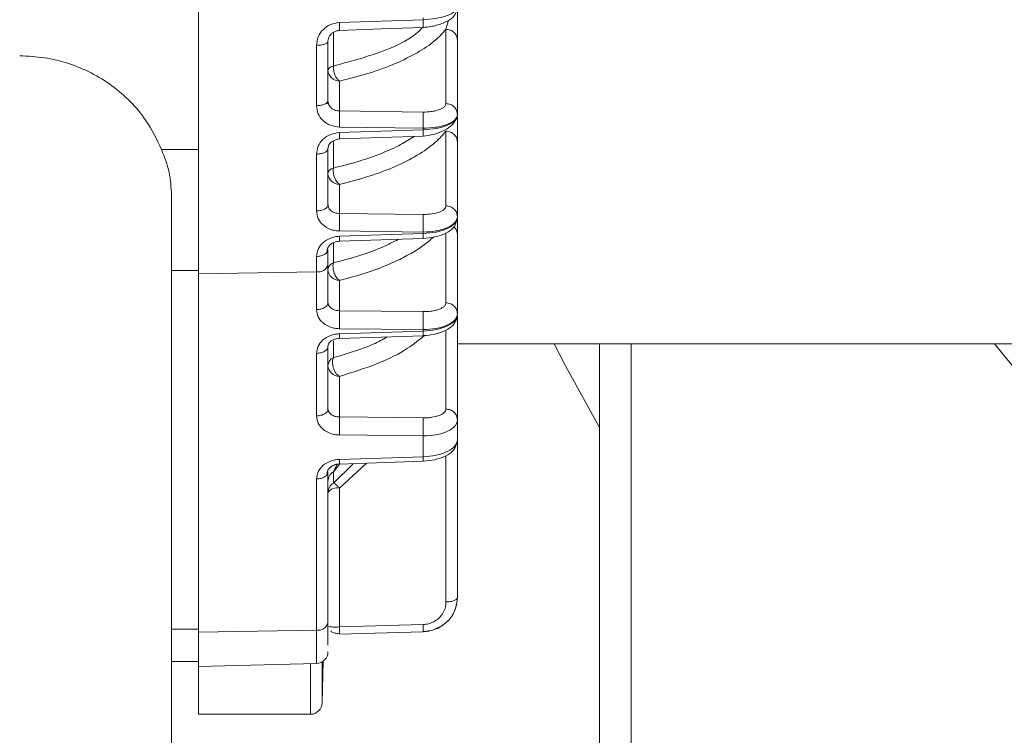
# Model space of a CAD drawing. Units: inches. Extents: x -0.4 to 10.7, y -0.4 to 8.2.
# Drawn here: x 5.3 to 5.4, y 2.9 to 3 of the extents above; entities that cross this region are included whole.
import ezdxf

# ---------------------------------------------------------------- set-up
doc = ezdxf.new("R2010")
doc.units = ezdxf.units.IN
doc.header["$MEASUREMENT"] = 0

msp = doc.modelspace()

# ---------------------------------------------------------------- linework, layer by layer
at = {"color": 7, "linetype": 'Continuous', "lineweight": 18}
for p, q in [((5.323140677300001, 2.9453958364), (5.323140677300001, 2.9889359734)), ((5.3502075879, 2.9698329341), (5.3502075879, 2.9731217861)), ((5.3466132695, 2.9721491407), (5.3466132695, 2.9719669461)), ((5.3378722571, 2.9716586564), (5.3466132695, 2.9719669461)), ((5.336674151, 2.9697092222), (5.3367637266, 2.9701518938)), ((5.3490094818, 2.9631909909), (5.3490094818, 2.970969221)), ((5.3354760448, 2.9629722401), (5.3354760448, 2.9692816572)), ((5.336674151, 2.9634853108), (5.336674151, 2.9697092222)), ((5.3502075879, 2.962054704), (5.3502075879, 2.9698329341)), ((5.3378722571, 2.9655525169), (5.3378722571, 2.9624215497)), ((5.3365835487, 2.9632920064), (5.336674151, 2.9634853108)), ((5.336674151, 2.9634853108), (5.3367637266, 2.9630764822)), ((5.3378722571, 2.9624215497), (5.3466132695, 2.9623037044)), ((5.3502075879, 2.961997688), (5.3501315788, 2.9617049447)), ((5.3502075879, 2.961997688), (5.3502075879, 2.962054704)), ((5.3502075879, 2.9591740573), (5.3502075879, 2.9617823838)), ((5.3466132695, 2.9606206872), (5.3378722571, 2.9607415758)), ((5.3378722571, 2.9601530093), (5.3466132695, 2.9604486859)), ((5.3466132695, 2.9606206872), (5.3466132695, 2.9604486859)), ((5.3490094818, 2.9524990044), (5.3490094818, 2.9603103075)), ((5.336674151, 2.9584894618), (5.3367670265, 2.9588837339)), ((5.3502075879, 2.9513627175), (5.3502075879, 2.9591740573)), ((5.3192672554, 2.9583878963), (5.323140677300001, 2.9583878963)), ((5.3354760448, 2.9519612573), (5.3354760448, 2.9579076786)), ((5.336674151, 2.9526236329), (5.336674151, 2.9584894618)), ((5.3378722571, 2.9547438951), (5.3378722571, 2.9516929337)), ((5.3378722571, 2.9516929337), (5.3466132695, 2.9515892415)), ((5.3502075879, 2.9513092581), (5.3501170223, 2.9508811431)), ((5.3502075879, 2.9513092581), (5.3502075879, 2.9513627175)), ((5.3502075879, 2.9494824726), (5.3502075879, 2.9511474133)), ((5.3466132695, 2.949758496), (5.3378722571, 2.9498654148)), ((5.3378722571, 2.9493124878), (5.3466132695, 2.9495969079)), ((5.3466132695, 2.949758496), (5.3466132695, 2.9495969079)), ((5.3502075879, 2.9412184514), (5.3502075879, 2.9494824726)), ((5.337880946999999, 2.9487921572), (5.346621996000001, 2.9490745606)), ((5.336674151, 2.9479300972), (5.3365835487, 2.947656237)), ((5.336674151, 2.9463412022), (5.336674151, 2.9479300972)), ((5.3354760448, 2.9455924775), (5.3354760448, 2.9472031889)), ((5.336674151, 2.9423882145), (5.336674151, 2.9463412022)), ((5.32031096, 2.945720626), (5.323140677300001, 2.945720626)), ((5.323140677300001, 2.9453958364), (5.3354760448, 2.9455924775)), ((5.323140677300001, 2.907920626), (5.323140677300001, 2.9453958364)), ((5.3354760448, 2.9455924775), (5.3354760448, 2.9416395265)), ((5.3378722571, 2.9446966845), (5.3378722571, 2.9415290511)), ((5.3466132695, 2.9414317389), (5.3378722571, 2.9415290511)), ((5.3502075879, 2.941166202), (5.3501170223, 2.9407381236)), ((5.3502075879, 2.941166202), (5.3502075879, 2.9412184514)), ((5.3502075879, 2.9402356127), (5.3502075879, 2.9409508978)), ((5.3502075879, 2.9301028598), (5.3502075879, 2.9402356127)), ((5.3378722571, 2.9396440395), (5.3466132695, 2.9395467273)), ((5.3466132695, 2.9393914458), (5.3378722571, 2.9391127457)), ((5.3466132695, 2.9395467273), (5.3466132695, 2.9393914458)), ((5.336674151, 2.9378163007), (5.3367603533, 2.9381432535)), ((5.3378468474, 2.9386307312), (5.3466386792, 2.9389110447)), ((5.3502075879, 2.938073441), (5.4289123387, 2.938073441)), ((5.3650714596, 2.938073441), (5.3650714596, 2.3150156686)), ((5.3354760448, 2.937067576), (5.3354760448, 2.9305239349)), ((5.336674151, 2.9312726596), (5.336674151, 2.9378163007)), ((5.3378722571, 2.9304134595), (5.3378722571, 2.9346606204)), ((5.3466132695, 2.9303161473), (5.3378722571, 2.9304134595)), ((5.3502075879, 2.9280296037), (5.3502075879, 2.9301028598)), ((5.3378722571, 2.9285284846), (5.3466132695, 2.9284311724)), ((5.3466132695, 2.9284311724), (5.3466132695, 2.9262548475)), ((5.3502075879, 2.9280296037), (5.3501170223, 2.9276015253)), ((5.3502075879, 2.9115343043), (5.3502075879, 2.9280296037)), ((5.3378468474, 2.9254941697), (5.3466386792, 2.9257744464)), ((5.3466132695, 2.9262548475), (5.3378722571, 2.9259761841)), ((5.336674151, 2.9246797024), (5.3365835487, 2.924397629)), ((5.336674151, 2.9088660284), (5.336674151, 2.9246797024)), ((5.3372333845, 2.9246797391), (5.3372333845, 2.9235022027)), ((5.3354760448, 2.9239309777), (5.3354760448, 2.9081173037)), ((5.3378722571, 2.9229774354), (5.3378722571, 2.9084525799)), ((5.323140677300001, 2.9082056694), (5.32031096, 2.9082056694)), ((5.3466132695, 2.9087024236), (5.3378722571, 2.9084525799)), ((5.3354760448, 2.9081173037), (5.323140677300001, 2.907920626)), ((5.323140677300001, 2.904310541), (5.323140677300001, 2.907920626)), ((5.3378468474, 2.9076926353), (5.3466386792, 2.9079439457)), ((5.3378722571, 2.9077038552), (5.337878490400001, 2.9077172017)), ((5.3472813651, 2.908097504), (5.3466132695, 2.9079537723)), ((5.336674151, 2.9059275224), (5.336674151, 2.905926789)), ((5.32031096, 2.9048382416), (5.323140677300001, 2.9048382416)), ((5.323140677300001, 2.904310541), (5.3354760448, 2.9046335707)), ((5.323140677300001, 2.8993185054), (5.323140677300001, 2.904310541)), ((5.336068168, 2.9005166115), (5.33618242, 2.9048795278)), ((5.323140677300001, 2.8993185054), (5.3348382722, 2.8993185054))]:
    msp.add_line(p, q, dxfattribs=at)
at = {"color": 8, "linetype": 'Continuous', "lineweight": 18}
for p, q in [((5.3492653388, 2.971893467), (5.3490094818, 2.970969221)), ((5.3372333845, 2.9706016419), (5.3372333845, 2.9671226388)), ((5.3372333845, 2.9592591596), (5.3372333845, 2.9564513687)), ((5.3490094818, 2.9423547016), (5.3490094818, 2.9496588372)), ((5.3372333845, 2.9485839296), (5.3372333845, 2.9465318666)), ((5.3490094818, 2.9395038645), (5.3490094818, 2.9312391466)), ((5.3372333845, 2.938392694), (5.3372333845, 2.9366234011)), ((5.3683839613, 2.938073441), (5.3683839613, 2.3150156686)), ((5.3490094818, 2.9110636564), (5.3490094818, 2.9263673029)), ((5.3372333845, 2.9235022027), (5.3393550766, 2.9255422391)), ((5.3379181999, 2.925496443), (5.3372333845, 2.9246797391)), ((5.340684374599999, 2.9255846253), (5.3378722571, 2.9229774354)), ((5.3354760448, 2.9046335707), (5.3354760448, 2.9081173037)), ((5.3348382722, 2.8993185054), (5.3348382722, 2.9046168508)), ((5.336068168, 2.9048033354), (5.336068168, 2.9005166115))]:
    msp.add_line(p, q, dxfattribs=at)
at = {"color": 7, "linetype": 'Continuous', "lineweight": 18, "flags": 128}
for points in [[(5.3378858603, 2.9708473791), (5.3422564031, 2.9709999473), (5.346626946000001, 2.9711526255)], [(5.3378831837, 2.9594912203), (5.3422537265, 2.9596377752), (5.3466242693, 2.9597843669)], [(5.3603070113, 2.938073441), (5.3614887643, 2.9357570878), (5.3650714596, 2.9293101723)]]:
    msp.add_lwpolyline(points, dxfattribs=at)
at = {"color": 7, "linetype": 'Continuous', "lineweight": 18}
for centre, radius, start, end in [((5.486157409400001, 3.0008195007), 0.101500984251969, 218.1834824332, 357.2209332561), ((5.3372754569, 2.966491049), 0.0006329895491825, 93.8110389694, 161.7952281813), ((5.3378566446, 2.9667358428), 0.0011834288599788, 182.2779959764, 270.7559031829), ((5.3373746031, 2.9557537468), 0.0007117717718861, 101.4436637064, 169.7679955873), ((5.3378566446, 2.955927221), 0.0011834288599781, 182.2779959763, 270.7559031829), ((5.3356493739, 2.9466480815), 0.0010697396346432, 260.6752977358, 343.3291639192), ((5.3378566079, 2.9458799732), 0.0011833921457358, 182.2780407021, 270.7577047414), ((5.3376311565, 2.9357518101), 0.0009580675227429, 114.5307534386, 177.3020345966999), ((5.3378566446, 2.9358439463), 0.0011834288599781, 182.2779959763, 270.7559031829), ((5.3378523329, 2.9224996728), 0.0011782034219524, 121.6906211915, 179.6540104556), ((5.3376256962, 2.9218447887), 0.0011591724949809, 77.71912647159999, 145.1733081268), ((5.3356494275, 2.909172822), 0.0010696636751203, 260.6717197911001, 343.3327418637), ((5.3354438268, 2.9058634514), 0.0012303149606305, 271.5000000064, 0), ((5.3348382844, 2.9005488314), 0.0012303149606296, 270, 358.4999997673)]:
    msp.add_arc(centre, radius, start, end, dxfattribs=at)
for points, knots in [([(5.350207587947002, 2.973362573353782), (5.350200575762608, 2.973301296853982), (5.350180909080034, 2.973129438071708), (5.349925643028281, 2.972791960692257), (5.34934741545377, 2.972459273342498), (5.348593443105749, 2.972221600732569), (5.347753698126354, 2.972039886496713), (5.347061046935297, 2.971995585415145), (5.346613269468876, 2.971966946142854)], [0, 0, 0, 0, 0.089289531627984, 0.2504253706583116, 0.4998014654206846, 0.6356418023954999, 0.7644537500251893, 1, 1, 1, 1]), ([(5.346626982643794, 2.97115376220349), (5.346833456154851, 2.971172398381494), (5.347250968816939, 2.971210082829487), (5.347873111893634, 2.971334260630259), (5.348465523419294, 2.971506267041359), (5.349002996388519, 2.971727122525248), (5.349455590125293, 2.971989072733461), (5.349939884004595, 2.972383580245115), (5.350045979638279, 2.972713614688567), (5.350116985660313, 2.972934494965647)], [0, 0, 0, 0, 0.1176488101512316, 0.2378991264584788, 0.3605152898225456, 0.4852550522205555, 0.6119128355346942, 0.7402671081182065, 1, 1, 1, 1]), ([(5.335476044793714, 2.969281657163541), (5.335511286205127, 2.969582127178374), (5.335581752785385, 2.970182928723041), (5.336127529970509, 2.970957780034213), (5.336916904310853, 2.971519894868099), (5.337553769348316, 2.971612397187177), (5.337872257112463, 2.97165865637091)], [0, 0, 0, 0, 0.250078500465149, 0.5000417411066306, 0.7499775012375763, 1, 1, 1, 1]), ([(5.346626249318931, 2.971171105336474), (5.346625501120378, 2.971151245676844), (5.346623553691801, 2.971099554493476), (5.346617188911833, 2.971176014103649), (5.346613269468876, 2.971223098069183)], [0, 0, 0, 0, 0.3841982005064652, 1, 1, 1, 1]), ([(5.336763726584969, 2.97015189377716), (5.336817011789686, 2.970236656950874), (5.33692473757112, 2.970408021200553), (5.337182395269767, 2.970615736285833), (5.337501636320519, 2.970778336110759), (5.337755890819667, 2.970824771998992), (5.337885896954893, 2.970848515729724)], [0, 0, 0, 0, 0.238990138630511, 0.4831622506848667, 0.7357290488352074, 1, 1, 1, 1]), ([(5.349009481787626, 2.970969221001993), (5.348813219445663, 2.970741974745958), (5.348530593764309, 2.970414730979761), (5.348141962481327, 2.97005459087899), (5.347962935758117, 2.969897660107117), (5.347882131388527, 2.969828855727771), (5.347846264016293, 2.969798668523814), (5.347830405438916, 2.969785452491362), (5.347823375924174, 2.969779505729311), (5.347820323917867, 2.969777017522982), (5.347818939778723, 2.969775859145761), (5.3478183003778, 2.969775328023808), (5.347318256895765, 2.969319143798768), (5.346053246344965, 2.968495489235861), (5.343756377238269, 2.967344258138293), (5.341036651311514, 2.966340352406359), (5.338927061434441, 2.965815130299279), (5.337872257112463, 2.965552516909554)], [0, 0, 0, 0, 0.100880646850589, 0.1452721967252061, 0.1648193853406298, 0.1734234078393047, 0.1772119340485695, 0.1788785842726183, 0.1796099946387142, 0.1799334774579634, 0.1800753208494641, 0.1801387610497589, 0.1801886808946719, 0.3851411526081019, 0.5900918699898855, 0.7950441117268032, 1, 1, 1, 1]), ([(5.337884576970144, 2.97085771895674), (5.337883956734911, 2.970842553895788), (5.33788209614535, 2.970797061552451), (5.337876192651922, 2.970869624483053), (5.337872257112463, 2.970917998260388)], [0, 0, 0, 0, 0.3333541391706728, 1, 1, 1, 1]), ([(5.349009481787626, 2.970969221001993), (5.349167493271012, 2.970948877560288), (5.349483504026741, 2.970908192249008), (5.349878469149624, 2.970644007491328), (5.35015402009641, 2.97027233748523), (5.350189732013694, 2.969979401775528), (5.350207587947002, 2.969832934128476)], [0, 0, 0, 0, 0.2500083906793492, 0.4999974608480024, 0.7499990851084586, 1, 1, 1, 1]), ([(5.335476044793714, 2.969281657163541), (5.335634042008778, 2.969289312276593), (5.33595003442437, 2.969304622405092), (5.336345024114972, 2.969404077619389), (5.336620512131692, 2.969543878649096), (5.336656272653582, 2.969654111730017), (5.336674150953088, 2.969709222224273)], [0, 0, 0, 0, 0.2499945413029053, 0.4999858950638559, 0.7500203729435241, 1, 1, 1, 1]), ([(5.304439903325867, 2.968190176439086), (5.305307632450826, 2.968149773828081), (5.30704315485826, 2.968068965618813), (5.309572343243773, 2.967440717520468), (5.311950969731641, 2.966451814020512), (5.314136181717811, 2.965106764586214), (5.316049206182688, 2.963434174959148), (5.31791214247805, 2.961239596500294), (5.318767266704309, 2.959440072710681), (5.319267255372363, 2.958387896342529)], [0, 0, 0, 0, 0.1341062768808602, 0.2682224692126034, 0.4022309730273365, 0.5362578362969254, 0.6723210064260351, 0.8084070378127438, 1, 1, 1, 1]), ([(5.337233384492773, 2.967122638771372), (5.337237561554162, 2.966966543358778), (5.337245915493623, 2.966654359384053), (5.337367796616787, 2.966247707455702), (5.337500891259715, 2.965968800809582), (5.337654490640785, 2.965726224894778), (5.337785948929148, 2.965621363231564), (5.337872257112463, 2.965552516909554)], [0, 0, 0, 0, 0.2496715747988616, 0.4993321924129522, 0.6304663324450929, 0.7573847954528807, 1, 1, 1, 1]), ([(5.337872257112463, 2.960741575819288), (5.337553769672091, 2.960779144062119), (5.336916907639694, 2.960854267236376), (5.33612753569246, 2.961372952987649), (5.335581750855711, 2.962103120192944), (5.33551128563496, 2.962682488314894), (5.335476044793714, 2.962972240050466)], [0, 0, 0, 0, 0.2500253819951949, 0.4999621735248347, 0.7499226785464731, 1, 1, 1, 1]), ([(5.336763726584969, 2.963076482179585), (5.336734848670765, 2.963106028300182), (5.336676740656938, 2.963165480876016), (5.336614737926848, 2.963249661127672), (5.3365835486664, 2.963292006356498)], [0, 0, 0, 0, 0.4969695624332771, 1, 1, 1, 1]), ([(5.346613269468876, 2.962303704440113), (5.346894102034184, 2.962310530825486), (5.347355771712839, 2.962321752939765), (5.347929010132155, 2.962425774776178), (5.348343814293103, 2.962549905130537), (5.348671315141063, 2.962706929894006), (5.348942968429356, 2.962918798229713), (5.348984573187998, 2.963089057390385), (5.349009481787626, 2.963190990856771)], [0, 0, 0, 0, 0.2215106988190943, 0.3641485560250835, 0.5071750757950951, 0.648007511083758, 0.7892635298147299, 1, 1, 1, 1]), ([(5.349009481787626, 2.963190990856771), (5.349167493271012, 2.963170647415066), (5.349483504026741, 2.963129962103786), (5.349878469149624, 2.962865777346106), (5.35015402009641, 2.962494107340008), (5.350189732013694, 2.962201171630306), (5.350207587947002, 2.962054703983254)], [0, 0, 0, 0, 0.2500083906793492, 0.4999974608480024, 0.7499990851084586, 1, 1, 1, 1]), ([(5.337872257112463, 2.962421549745422), (5.337876829280712, 2.96232625177963), (5.337885973119824, 2.962135666215169), (5.337888275489417, 2.961649186143398), (5.33788336800358, 2.961159685277289), (5.337875960767894, 2.960880946581568), (5.337872257112463, 2.960741575819288)], [0, 0, 0, 0, 0.2796014261756306, 0.5591724355294728, 0.7795839808518435, 1, 1, 1, 1]), ([(5.346613269468876, 2.960620687215805), (5.346617873303507, 2.960800555068653), (5.346627081065761, 2.961160294407505), (5.346629350352961, 2.961688690714855), (5.346624474182923, 2.96209033905546), (5.346617004385318, 2.962232582421302), (5.346613269468876, 2.962303704440113)], [0, 0, 0, 0, 0.2795886935748719, 0.5591830345667366, 0.7795904763517775, 1, 1, 1, 1]), ([(5.350207587947002, 2.962054703983254), (5.350200586177194, 2.961986468314607), (5.350180941953903, 2.96179502575826), (5.349925652553951, 2.961425598406337), (5.349347427368466, 2.961074705179605), (5.348593442253803, 2.960835324706077), (5.347753698630807, 2.9606616897337), (5.347061047119636, 2.960636786428058), (5.346613269468876, 2.960620687215805)], [0, 0, 0, 0, 0.0892571912742791, 0.2504207140991782, 0.4998016352303434, 0.635641939949473, 0.7644538508413159, 1, 1, 1, 1]), ([(5.346624306008048, 2.959785173534397), (5.346995934150452, 2.959834604051235), (5.347761528511361, 2.959936436287901), (5.348857245959966, 2.960361188458471), (5.349758446805252, 2.960960931340554), (5.350011188360373, 2.96145834753671), (5.350139132071144, 2.961710151296888)], [0, 0, 0, 0, 0.2325566503301554, 0.4790919733196401, 0.7363041235099713, 1, 1, 1, 1]), ([(5.335476044793714, 2.957907678556712), (5.335510893401506, 2.958189947178074), (5.335580627177452, 2.95875478055435), (5.336124723451596, 2.959488010946116), (5.336915593331724, 2.960021204850447), (5.337553360274462, 2.960109073245841), (5.337872257112463, 2.960153009285127)], [0, 0, 0, 0, 0.2497243227971568, 0.499710636287144, 0.7498448328332076, 1, 1, 1, 1]), ([(5.349009481787626, 2.960310307468005), (5.348812452889211, 2.960075281757124), (5.348528858935866, 2.959736997012997), (5.348137776321356, 2.959364173184349), (5.347957637099667, 2.959201972302613), (5.347876381526913, 2.959130842917669), (5.347840237989455, 2.959099657231504), (5.347824292982343, 2.959085883762654), (5.347817292444424, 2.95907993700772), (5.34781415822152, 2.959077179142288), (5.347812790629766, 2.959076104671754), (5.347812126735092, 2.95907547388341), (5.347343585786533, 2.958658473688474), (5.346047596122876, 2.957747272986663), (5.343775333753109, 2.956595773980453), (5.341051578884305, 2.955555854413691), (5.338931877010038, 2.955014508871479), (5.337872257112463, 2.954743895105009)], [0, 0, 0, 0, 0.1022891872437404, 0.1472301536887627, 0.1670102140826813, 0.1757149053872977, 0.1795438653943491, 0.1812284531407792, 0.18197056243193, 0.1822978821652511, 0.1824406207738277, 0.1825036784526355, 0.1825560605165359, 0.3869794271422723, 0.5913937685248174, 0.7957414208103817, 1, 1, 1, 1]), ([(5.346613269468876, 2.960448685869447), (5.346616590396287, 2.960318527494224), (5.346623232639278, 2.960058195530138), (5.346625997793581, 2.95982159743822), (5.346623232296652, 2.959731693134122), (5.34661659040243, 2.959818215153287), (5.346613269468876, 2.959861475986278)], [0, 0, 0, 0, 0.2499951348863898, 0.5000194906129142, 0.7500107657671419, 1, 1, 1, 1]), ([(5.350207587947002, 2.959174057260731), (5.350189730730031, 2.959320512767707), (5.350154014987918, 2.959613434510573), (5.349878458794524, 2.959985086741356), (5.349483519575711, 2.960249331063993), (5.349167495481582, 2.960289981858772), (5.349009481787626, 2.960310307468005)], [0, 0, 0, 0, 0.2499861351999533, 0.4999905836741451, 0.7499926861459709, 1, 1, 1, 1]), ([(5.336762993260106, 2.958881937301991), (5.336812150552474, 2.95895026829028), (5.336911148402601, 2.959087880038446), (5.337158252548432, 2.959273503709368), (5.337480610110449, 2.959427164284712), (5.337747040908347, 2.959470087696804), (5.337883220319148, 2.959492026920851)], [0, 0, 0, 0, 0.2407855991492991, 0.484918015422089, 0.7367287801241815, 1, 1, 1, 1]), ([(5.320310959982066, 2.953600861642762), (5.32026791408081, 2.954405079224232), (5.320180373389405, 2.956040583675697), (5.319574968072549, 2.957596872723005), (5.319267255372363, 2.958387896342529)], [0, 0, 0, 0, 0.4917244833845685, 1, 1, 1, 1]), ([(5.336674150953088, 2.958489461835902), (5.336656280532981, 2.9584144697906), (5.336620539931769, 2.958264486702937), (5.336344985921583, 2.958074223671632), (5.335950044771933, 2.957938917029345), (5.335634044072385, 2.957918091333863), (5.335476044793714, 2.957907678556712)], [0, 0, 0, 0, 0.2500026301573937, 0.500001916787334, 0.7500026531642068, 1, 1, 1, 1]), ([(5.337233384492773, 2.956451368713461), (5.33722620994457, 2.956359187304319), (5.337213885360388, 2.956200836213116), (5.337237486530435, 2.955938233622732), (5.337284418708065, 2.955691979927436), (5.337364305599837, 2.955437527193435), (5.337467404677634, 2.955205789680883), (5.337592591374294, 2.955004449359943), (5.3377293415039, 2.954843728091707), (5.337824922163421, 2.954776960697953), (5.337872257112463, 2.954743895105009)], [0, 0, 0, 0, 0.1455167252408602, 0.249971577174268, 0.3810110683915994, 0.4999728599604268, 0.6292524448358321, 0.7554208137748825, 0.878875670299184, 1, 1, 1, 1]), ([(5.320310959982066, 2.864707771876654), (5.320310959982066, 2.867894499142555), (5.320310959982066, 2.876300453548402), (5.320310959982066, 2.889324846508428), (5.320310959982066, 2.903720086251103), (5.320310959982066, 2.917408078297098), (5.320310959982066, 2.930281361829694), (5.320310959982066, 2.942437837824504), (5.320310959982066, 2.949879836923532), (5.320310959982066, 2.953600861642762)], [0, 0, 0, 0, 0.0936034996394996, 0.2469074647889529, 0.4002166366698648, 0.5515741919469952, 0.7029371096524475, 0.8514675501245971, 1, 1, 1, 1]), ([(5.335476044793714, 2.951961257250279), (5.335634043684363, 2.951973105744512), (5.335950043629338, 2.951996802895231), (5.336344998693244, 2.95215083671377), (5.336620532855797, 2.952367501558299), (5.33665627850255, 2.952538256994652), (5.336674150953088, 2.952623632931791)], [0, 0, 0, 0, 0.2499931088997919, 0.4999896412695975, 0.7500000359143073, 1, 1, 1, 1]), ([(5.336674150953088, 2.952623632931791), (5.336674421374648, 2.952608449911193), (5.336675146270331, 2.952567750101302), (5.336689137927833, 2.952446125855226), (5.336762301792977, 2.95222429289907), (5.336952957817976, 2.951997219073494), (5.337203282919108, 2.951839582826038), (5.337483853781046, 2.951723899467045), (5.337720202095646, 2.951705056397987), (5.337872257112463, 2.951692933683308)], [0, 0, 0, 0, 0.0312192214285428, 0.08368666622302601, 0.2521420017373979, 0.5034210285563414, 0.6403304471131802, 0.7686060930657488, 1, 1, 1, 1]), ([(5.346613269468876, 2.951589241547837), (5.346931747603018, 2.951599724079061), (5.347569744248922, 2.951620723384963), (5.348358856858193, 2.951829216894354), (5.348903951808909, 2.952131459170585), (5.348974284638535, 2.952376417942591), (5.349009481787626, 2.952499004371512)], [0, 0, 0, 0, 0.2488576065757082, 0.4985281602771182, 0.7490449452674689, 1, 1, 1, 1]), ([(5.349009481787626, 2.952499004371512), (5.349167492878451, 2.952478660514438), (5.349483502849083, 2.952437974372452), (5.349878481765082, 2.952173790557397), (5.350154005798536, 2.951802094933537), (5.35018972802445, 2.951509170135572), (5.350207587947002, 2.951362717497994)], [0, 0, 0, 0, 0.2500090389124405, 0.4999987572640901, 0.7500160406388394, 1, 1, 1, 1]), ([(5.337872257112463, 2.949865414794963), (5.337711015990197, 2.949875146232385), (5.337387795040295, 2.949894653690551), (5.33677629410843, 2.950069284570166), (5.336116864620934, 2.950462224789314), (5.335580001874002, 2.951151939075805), (5.335510691457102, 2.951691528874997), (5.335476044793714, 2.951961257250279)], [0, 0, 0, 0, 0.1257188880858821, 0.2520137410143428, 0.5018589987502218, 0.7509909135978797, 1, 1, 1, 1]), ([(5.337872257112463, 2.951692933683308), (5.337878018622721, 2.951587280928635), (5.337889541303647, 2.951375981646603), (5.337892438559121, 2.950829688981706), (5.337886258510903, 2.950294062223347), (5.337876924131806, 2.950008293797246), (5.337872257112463, 2.949865414794963)], [0, 0, 0, 0, 0.2795253220450112, 0.5590341684907947, 0.779525124916389, 1, 1, 1, 1]), ([(5.346613269468876, 2.951589241547837), (5.346619076604028, 2.951483335156145), (5.346630690386681, 2.951271531266127), (5.346633565097123, 2.950723880198317), (5.346627352725946, 2.950187259365157), (5.346617963844596, 2.949901415823454), (5.346613269468876, 2.949758496030098)], [0, 0, 0, 0, 0.27952846186971, 0.5590334506688769, 0.7795197759863023, 1, 1, 1, 1]), ([(5.350207587947002, 2.951362717497994), (5.350154985838379, 2.951150779608518), (5.350049736463428, 2.950726721885756), (5.349355040344798, 2.950276554809802), (5.348616636523039, 2.950008728376562), (5.347777667728209, 2.949809370461234), (5.347073595714462, 2.94977860842351), (5.346613269468876, 2.949758496030098)], [0, 0, 0, 0, 0.2493222899858693, 0.4988586174298755, 0.6310573648338805, 0.7587832284678697, 1, 1, 1, 1]), ([(5.346613269468876, 2.949596907896777), (5.347082010289059, 2.94963271215209), (5.348035294707986, 2.949705527740685), (5.349225355472905, 2.950110624890918), (5.350049316798375, 2.950667957541333), (5.350154851420582, 2.951095574415346), (5.350207587947002, 2.951309258115562)], [0, 0, 0, 0, 0.2461035486830833, 0.5005040489342689, 0.7503977285445881, 1, 1, 1, 1]), ([(5.346622032700974, 2.949075110591291), (5.347035595152555, 2.949115732055331), (5.347880389487005, 2.949198710533062), (5.349011146356839, 2.949595140318833), (5.349869787190491, 2.950166133580836), (5.35003366067177, 2.950640129608304), (5.350116985660313, 2.950881143061183)], [0, 0, 0, 0, 0.235391080995372, 0.4808392320098118, 0.7360215654946579, 1, 1, 1, 1]), ([(5.346613269468876, 2.949596907896777), (5.346615867542226, 2.949489717628873), (5.346621063394577, 2.949275349237345), (5.346623232128747, 2.949094176722032), (5.346621064358744, 2.949035496401514), (5.346615867553187, 2.949116688545605), (5.346613269468876, 2.949157279642067)], [0, 0, 0, 0, 0.2500097979132722, 0.4999912706011237, 0.7500262766222262, 1, 1, 1, 1]), ([(5.335476044793714, 2.947203188882557), (5.335509508455577, 2.947462641717206), (5.335576594213696, 2.947982775771225), (5.336108250611042, 2.948677121431079), (5.336770854352634, 2.949085147164127), (5.337385888607526, 2.949273310110546), (5.337710229014982, 2.949299436234161), (5.337872257112463, 2.949312487849089)], [0, 0, 0, 0, 0.247975195012846, 0.497124433627012, 0.7475402664736298, 0.8738807457425151, 1, 1, 1, 1]), ([(5.3365835486664, 2.94765623698224), (5.336583180818291, 2.947780578691487), (5.336582438024738, 2.948031661183252), (5.336800845711228, 2.948345865974401), (5.337062890209731, 2.948552416481106), (5.337305631036293, 2.948676992474613), (5.33758191733062, 2.948765081652779), (5.337780924905972, 2.948783466752716), (5.337880947012077, 2.948792707186973)], [0, 0, 0, 0, 0.2423740452239564, 0.4894245027094142, 0.6152247039688449, 0.7421978978671274, 0.870427499212766, 1, 1, 1, 1]), ([(5.336674150953088, 2.94583293471185), (5.3366814493981, 2.945902038898695), (5.33669604574713, 2.946040242150067), (5.336813156390389, 2.946234114813078), (5.336988974100746, 2.946406325797363), (5.337151914622278, 2.946490019824581), (5.337233384492773, 2.946531866637729)], [0, 0, 0, 0, 0.2500168904187448, 0.5000152484446272, 0.7500088217702662, 1, 1, 1, 1]), ([(5.337233384492773, 2.946531866637729), (5.337217085339106, 2.94643279023008), (5.337186547693847, 2.946247163402341), (5.337207721148877, 2.945878900012232), (5.337291435920127, 2.945522239023204), (5.337425353519738, 2.945206136669281), (5.337560522918245, 2.944983576399425), (5.337711995935042, 2.944805009981962), (5.337819079441474, 2.944732628934093), (5.337872257112463, 2.944696684504576)], [0, 0, 0, 0, 0.1544637958695916, 0.2893991123450777, 0.499453447389955, 0.6273955680756289, 0.7533938564636573, 0.8775353852201684, 1, 1, 1, 1]), ([(5.335476044793714, 2.941639526487793), (5.335634044300106, 2.941652927909091), (5.335950048043303, 2.941679731152919), (5.336344996414692, 2.941853813715459), (5.336620532685457, 2.942098698157814), (5.336656278479883, 2.942291710582616), (5.336674150953088, 2.942388214505552)], [0, 0, 0, 0, 0.2499914568639381, 0.499990398329815, 0.7500011301524392, 1, 1, 1, 1]), ([(5.336760903284251, 2.942063791586647), (5.336737564897819, 2.942090659891337), (5.336690984001984, 2.942144286122331), (5.336664490635242, 2.942211154251373), (5.336651271217396, 2.942244519498862)], [0, 0, 0, 0, 0.5010291454597949, 1, 1, 1, 1]), ([(5.336674150953088, 2.942388214505552), (5.336681405346179, 2.942312606627207), (5.336690856473393, 2.942214103600469), (5.336736980752746, 2.942108765518652), (5.336807256716324, 2.941974189595939), (5.336947410463008, 2.941817027823773), (5.337195712268142, 2.941668355184835), (5.337412610547267, 2.941586751645472), (5.337639931425364, 2.941537495679177), (5.337796243559286, 2.941531814040515), (5.337872257112463, 2.941529051097348)], [0, 0, 0, 0, 0.1745628963856204, 0.2274230414347306, 0.2572068432132599, 0.5104329604610942, 0.6440277365417544, 0.7696367684625711, 0.8879758895800829, 1, 1, 1, 1]), ([(5.346613269468876, 2.941431738888173), (5.346893876183972, 2.941439608779421), (5.34735728914833, 2.941452605651684), (5.347930079248894, 2.941561688499711), (5.348345215165327, 2.941691309501393), (5.348672181808454, 2.941854521505652), (5.348943293254277, 2.942073936628061), (5.348984668496048, 2.942249446135907), (5.349009481787626, 2.942354701559363)], [0, 0, 0, 0, 0.2174905664473599, 0.3591786749788061, 0.5022649261649937, 0.6437006605419734, 0.7863224715736296, 1, 1, 1, 1]), ([(5.349009481787626, 2.942354701559363), (5.349167497318319, 2.942334374474599), (5.349483532473046, 2.942293719778505), (5.349878450146263, 2.942029487582254), (5.350154016372944, 2.94165782796245), (5.350189731191693, 2.94136490664591), (5.350207587947002, 2.941218451352089)], [0, 0, 0, 0, 0.2500027771786068, 0.5000120306022949, 0.7500151718903898, 1, 1, 1, 1]), ([(5.335476044793714, 2.941639526487793), (5.335510134082874, 2.941385711212951), (5.335578424840542, 2.940877245420511), (5.336111111772566, 2.94021938659045), (5.336770437787017, 2.939841151226367), (5.337384486225398, 2.939672064522515), (5.337709864236674, 2.939653369857921), (5.337872257112463, 2.939644039539829)], [0, 0, 0, 0, 0.2478804635680382, 0.4965766399061689, 0.7468591580585532, 0.8736599650929799, 1, 1, 1, 1]), ([(5.337872257112463, 2.941529051097348), (5.337875282375818, 2.941487297527663), (5.337881333378752, 2.941403783815623), (5.337887873864578, 2.941209924457544), (5.337892010806756, 2.940977545751383), (5.337893345060969, 2.940713683469756), (5.337892010218252, 2.940433101679198), (5.337887874693805, 2.940151107698459), (5.337881332904001, 2.939878959378463), (5.337875282304672, 2.939722344298433), (5.337872257112463, 2.939644039539829)], [0, 0, 0, 0, 0.12499583716673, 0.2500113506479144, 0.3750010126716565, 0.5000139474154246, 0.6250019704118147, 0.7500062955092334, 0.8750075875218079, 1, 1, 1, 1]), ([(5.346613269468876, 2.939546727330653), (5.346616313860585, 2.939625028867757), (5.346622402431292, 2.939781626471111), (5.346628875757892, 2.940053793275414), (5.346633010070795, 2.940335796549821), (5.346634418790204, 2.940616348816707), (5.34663301007035, 2.940880278819664), (5.346628876174915, 2.941112559486281), (5.346622402521332, 2.941306497864482), (5.346616313863112, 2.941389991284922), (5.346613269468876, 2.941431738888173)], [0, 0, 0, 0, 0.125010033352945, 0.2500113323754265, 0.3750133939346952, 0.5000018833453611, 0.6250033014812876, 0.7500118938659462, 0.8750032731052733, 1, 1, 1, 1]), ([(5.350207587947002, 2.941218451352089), (5.350185400818421, 2.941069575867973), (5.350156439059633, 2.940875242660561), (5.350014740781705, 2.940667774048536), (5.349796672297115, 2.940400232746342), (5.349361369404925, 2.94009137966798), (5.348618195935966, 2.939810751946612), (5.347778289191708, 2.939601064399644), (5.347073211767507, 2.93956817925625), (5.346613269468876, 2.939546727330653)], [0, 0, 0, 0, 0.1688553181852424, 0.2204136951546667, 0.2499242063805849, 0.4990674992166549, 0.632057940913722, 0.7599808040783389, 1, 1, 1, 1]), ([(5.350207587947002, 2.941166201955678), (5.350155585352351, 2.940946093198492), (5.350051495777771, 2.9405055185108), (5.349362358398698, 2.940017852778044), (5.348629360478863, 2.939716909078545), (5.347790731611622, 2.939481147196557), (5.347080567588749, 2.939427045490344), (5.346613269468876, 2.939391445791147)], [0, 0, 0, 0, 0.249081861887546, 0.4985679121249952, 0.6285914530844354, 0.7556078453870534, 1, 1, 1, 1]), ([(5.346621262709871, 2.938919807906214), (5.347035242028755, 2.938959525049631), (5.347880908272542, 2.9390406582028), (5.349009406680151, 2.939438087387319), (5.349866308360781, 2.94001342130458), (5.350032464889264, 2.940493775977387), (5.350116985660313, 2.940738123567543)], [0, 0, 0, 0, 0.2352746763477856, 0.4806130227497918, 0.7357973942302679, 1, 1, 1, 1]), ([(5.337872257112463, 2.939112745677381), (5.337710443071835, 2.939100103695623), (5.337386401904983, 2.939074787459132), (5.336772006393343, 2.938893678875695), (5.336110083330363, 2.938500702196916), (5.335577345741687, 2.937829271332655), (5.335509752886668, 2.937321031624683), (5.335476044793714, 2.937067575970022)], [0, 0, 0, 0, 0.1263243850962639, 0.252971256323642, 0.5035163870754578, 0.7524070292654585, 1, 1, 1, 1]), ([(5.336760353290606, 2.938143253543703), (5.336803105192283, 2.938189909847452), (5.336888217549588, 2.938282795259309), (5.337118448254453, 2.938438676593808), (5.337447319765105, 2.938582362424862), (5.337734146066199, 2.938621282558815), (5.337880250353458, 2.938641107792448)], [0, 0, 0, 0, 0.2475538792583556, 0.4928410993760509, 0.7416621508544963, 1, 1, 1, 1]), ([(5.336674150953088, 2.937816300654024), (5.336656279692834, 2.937719782235332), (5.336620537153573, 2.937526745296672), (5.336344996359582, 2.937281864832473), (5.335950048057081, 2.937107780226475), (5.335634044304697, 2.937080977255098), (5.335476044793714, 2.937067575970022)], [0, 0, 0, 0, 0.2500075694883591, 0.5000154013106031, 0.750011442912862, 1, 1, 1, 1]), ([(5.337872257112463, 2.934660620442045), (5.33779037015198, 2.934715135428234), (5.337633571747198, 2.934819521557853), (5.337442262937841, 2.935080345103272), (5.337299837147377, 2.935365914665058), (5.337207464759851, 2.935650240866404), (5.33715677159378, 2.935931003843391), (5.337146134154216, 2.936185107420754), (5.337168624156078, 2.936423969093616), (5.337211798858077, 2.936556927288932), (5.337233384492773, 2.936623401101168)], [0, 0, 0, 0, 0.1639226977819568, 0.3138816896830198, 0.4343244765233388, 0.5676099589837273, 0.6757084563655538, 0.7838065512057671, 0.8919118698360606, 1, 1, 1, 1]), ([(5.335476044793714, 2.930523934896056), (5.335634044708246, 2.930537337900368), (5.335950049267739, 2.93056414431027), (5.336344983150394, 2.930738199439141), (5.336620540643391, 2.930983166678734), (5.336656280753934, 2.931176161428313), (5.336674150953088, 2.931272659580058)], [0, 0, 0, 0, 0.2499954287191349, 0.4999983421591235, 0.7499971581794653, 1, 1, 1, 1]), ([(5.336760903284251, 2.930948236661151), (5.336737565445705, 2.930975088047254), (5.336690990023927, 2.931028675470553), (5.336664491806776, 2.931095558417606), (5.336651271217396, 2.931128927907125)], [0, 0, 0, 0, 0.5010762684691009, 1, 1, 1, 1]), ([(5.336674150953088, 2.931272659580058), (5.336681398923936, 2.931197027297505), (5.336690840748264, 2.931098502242671), (5.336736983799224, 2.930993209694036), (5.336807254905374, 2.930858627678572), (5.336947415850033, 2.930701462002413), (5.337195698453543, 2.930552824709638), (5.337412632806994, 2.93047112411641), (5.337639921863201, 2.930421967362573), (5.337796241849324, 2.930416243099524), (5.337872257112463, 2.93041345950561)], [0, 0, 0, 0, 0.1745971596864477, 0.2274451352175917, 0.257228147827702, 0.510447555453438, 0.6440387917315233, 0.7696341486267573, 0.8879777228428163, 1, 1, 1, 1]), ([(5.349009481787626, 2.931239146633869), (5.34897449591802, 2.931115691297654), (5.348904617925159, 2.930869111429861), (5.348363560631048, 2.930560235632273), (5.347702447884259, 2.930390867921528), (5.34709355345097, 2.930321382193015), (5.346773180886911, 2.930317890264694), (5.346613269468876, 2.930316147296436)], [0, 0, 0, 0, 0.2511084142337235, 0.5015439711461364, 0.7507240077945087, 0.8755758705103839, 1, 1, 1, 1]), ([(5.350207587947002, 2.930102859760352), (5.350189732013694, 2.930249327407405), (5.35015402009641, 2.930542263117107), (5.349878469149624, 2.930913933123203), (5.349483504026741, 2.931178117880884), (5.349167493271012, 2.931218803192164), (5.349009481787626, 2.931239146633869)], [0, 0, 0, 0, 0.2500009148915415, 0.5000025391519977, 0.7499916093206509, 1, 1, 1, 1]), ([(5.335476044793714, 2.930523934896056), (5.335510137173257, 2.930270135086912), (5.335578436012832, 2.929761686199498), (5.33611110332279, 2.929103799512865), (5.336770429165778, 2.928725536120134), (5.337384491809464, 2.928556519685489), (5.337709865077888, 2.92853781834967), (5.337872257112463, 2.928528484614334)], [0, 0, 0, 0, 0.2478739280197622, 0.4965772958830225, 0.7468606704630661, 0.8736595327771267, 1, 1, 1, 1]), ([(5.337872257112463, 2.93041345950561), (5.337875282045919, 2.9303717137081), (5.337881330850674, 2.930288236771394), (5.337887875645841, 2.930094316306039), (5.337892010109828, 2.929862034250479), (5.337893345200318, 2.929598096441772), (5.33789201030642, 2.929317522436177), (5.337887875034923, 2.929035533284714), (5.337881332399466, 2.928763341110302), (5.337875282238917, 2.928606770909685), (5.337872257112463, 2.928528484614334)], [0, 0, 0, 0, 0.1250232075674314, 0.2500025154003493, 0.375009612910432, 0.5000094564950722, 0.6250125001113194, 0.7500157170735664, 0.8750059504995789, 1, 1, 1, 1]), ([(5.346613269468876, 2.92843117240516), (5.346616313924382, 2.928509461158437), (5.346622402963304, 2.928666041954312), (5.346628875666972, 2.928938202905007), (5.3466330103217, 2.929220215277549), (5.346634418651348, 2.929500787345326), (5.346633010505086, 2.929764693476165), (5.346628875244945, 2.929997055196674), (5.346622403097095, 2.930190878729172), (5.346616313947972, 2.930274391980246), (5.346613269468876, 2.930316147296436)], [0, 0, 0, 0, 0.1249964490386068, 0.2499981498336208, 0.3750006131678729, 0.5000056331548322, 0.6250074530636739, 0.7499979034714286, 0.8750028713474362, 1, 1, 1, 1]), ([(5.350207587947002, 2.930102859760352), (5.350185402729517, 2.929954010244312), (5.350156442294137, 2.929759703075905), (5.350014793005814, 2.929552251109574), (5.349796561733164, 2.929284727268719), (5.349361448554172, 2.928975832072227), (5.348618254116032, 2.928695188600496), (5.347778320279113, 2.928485513291069), (5.347073222330463, 2.928452625757886), (5.346613269468876, 2.92843117240516)], [0, 0, 0, 0, 0.1688280455425877, 0.2203870079652009, 0.2499000754354746, 0.4990548294681071, 0.632041932167523, 0.7599718357321559, 1, 1, 1, 1]), ([(5.346613269468876, 2.926254847546252), (5.347080538800162, 2.926290448681427), (5.347790684578847, 2.926344554513264), (5.348629335188488, 2.92658032425912), (5.349362283629816, 2.926881170420317), (5.350051533480621, 2.927368966644873), (5.350155596887621, 2.92780950606334), (5.350207587947002, 2.928029603710783)], [0, 0, 0, 0, 0.2443763697334037, 0.3713978978658015, 0.5014262984224993, 0.7509078774933073, 1, 1, 1, 1]), ([(5.346621262709871, 2.925783209661318), (5.347035215398086, 2.925822930243206), (5.347880863328276, 2.925904073883085), (5.349009367783103, 2.926301478775147), (5.349866278322266, 2.926876843762746), (5.350032453376198, 2.927357180709554), (5.350116985660313, 2.927601525322647)], [0, 0, 0, 0, 0.2352595237330627, 0.4806025784258401, 0.7357855504147959, 1, 1, 1, 1]), ([(5.337872257112463, 2.925976184098728), (5.337710443411197, 2.925963526803911), (5.337386404295604, 2.925938180009503), (5.336772005772486, 2.925757086106154), (5.336110083538147, 2.925364102119562), (5.335577345690199, 2.92469267354183), (5.335509752869535, 2.92418443353088), (5.335476044793714, 2.923930977725127)], [0, 0, 0, 0, 0.1263253182796368, 0.2529720542339772, 0.5035169173755424, 0.7524072937224717, 1, 1, 1, 1]), ([(5.3365835486664, 2.924397629000998), (5.336581710649691, 2.924517896603371), (5.336577997672345, 2.924760849173406), (5.336792498558157, 2.925065988380762), (5.337054044258251, 2.925268016247464), (5.3372979851807, 2.925390431556208), (5.337577144201321, 2.92547729045529), (5.337778862823281, 2.92549540489389), (5.337880250353458, 2.925504509547552)], [0, 0, 0, 0, 0.2424499098425984, 0.4897730356177357, 0.6155875891012722, 0.7424999816319181, 0.8705757027817609, 1, 1, 1, 1]), ([(5.336674150953088, 2.923699467066224), (5.336681449970246, 2.923796385044029), (5.336696047955847, 2.923990220352847), (5.336813159983546, 2.924262111325505), (5.33698897265615, 2.924503647370286), (5.337151914385585, 2.924621042204194), (5.337233384492773, 2.924679739075371)], [0, 0, 0, 0, 0.250000039322324, 0.4999984102387994, 0.7500015296657462, 1, 1, 1, 1]), ([(5.337872257112463, 2.922977435407195), (5.337798576870159, 2.923058235098281), (5.337656043229743, 2.923214541236193), (5.337482446488557, 2.923365864454747), (5.337336556213176, 2.923469089986575), (5.337271024488198, 2.923490122221025), (5.337233384492773, 2.923502202678372)], [0, 0, 0, 0, 0.2832265822381682, 0.5478987930318329, 0.7403229143279895, 1, 1, 1, 1]), ([(5.350207587947002, 2.911534304265889), (5.350155311438352, 2.91108029238566), (5.35005067587589, 2.910171551735631), (5.34936502711581, 2.909168957550742), (5.348624542375333, 2.908587623491147), (5.348179458223361, 2.908285206835765), (5.347906466442097, 2.908231352347677), (5.34787106827201, 2.908224369169209)], [0, 0, 0, 0, 0.3215976551824828, 0.643703116471441, 0.8115748053681947, 0.9755673703548252, 1, 1, 1, 1]), ([(5.350207587947002, 2.911534304265889), (5.350189732013694, 2.911473641542688), (5.35015402009641, 2.911352315924157), (5.349878469149624, 2.911198351388244), (5.349483504026741, 2.911088939355458), (5.349167493271012, 2.9110720842486), (5.349009481787626, 2.91106365636952)], [0, 0, 0, 0, 0.2500009148915415, 0.5000025391519977, 0.7499916093206509, 1, 1, 1, 1]), ([(5.346613269468876, 2.908702423646683), (5.346809889786344, 2.908721244972971), (5.347203661572205, 2.908758938469554), (5.347755835801096, 2.908983846103558), (5.348240399694611, 2.909319521936548), (5.348702053153381, 2.909846011599734), (5.348972648420676, 2.910458719609223), (5.349000182881763, 2.910910934789809), (5.349009481787626, 2.91106365636952)], [0, 0, 0, 0, 0.1531837294060141, 0.3067812699627839, 0.461619110769724, 0.6188985271656349, 0.8712948581547549, 1, 1, 1, 1]), ([(5.347855045123779, 2.908217402583022), (5.34820756344291, 2.90838249574062), (5.348938320553223, 2.908724727597041), (5.349772135484711, 2.909670198463676), (5.350017251908227, 2.910459183787456), (5.35014052538838, 2.91085597876863)], [0, 0, 0, 0, 0.3166038152997906, 0.6563077055183298, 1, 1, 1, 1]), ([(5.336674150953088, 2.90653068206816), (5.336674150953088, 2.906812567482872), (5.336674150953088, 2.907390780745418), (5.336674150953088, 2.908366158303785), (5.336674150953088, 2.908866028423373)], [0, 0, 0, 0, 0.4875111537060271, 1, 1, 1, 1]), ([(5.346613269468876, 2.908702423646683), (5.346615631811872, 2.908583300345344), (5.346620356348822, 2.908345061258181), (5.346622320850729, 2.908091221773808), (5.346620356412754, 2.907939318137895), (5.346615631814125, 2.907948954180286), (5.346613269468876, 2.907953772295167)], [0, 0, 0, 0, 0.2500094139229431, 0.5000030546996559, 0.7499966661631642, 1, 1, 1, 1]), ([(5.346620199388821, 2.90798354528456), (5.347034197596741, 2.90799186752468), (5.347470070669641, 2.908000629495879), (5.347836647959078, 2.908207043427644), (5.347855045123779, 2.908217402583022)], [0, 0, 0, 0, 0.9498136812351584, 1, 1, 1, 1]), ([(5.336984640699617, 2.908040891288762), (5.337005904497187, 2.908011512753237), (5.337086247408272, 2.907900509200855), (5.337367859284753, 2.907800259410263), (5.337703949978477, 2.907756511553913), (5.337879187032408, 2.90773370150411)], [0, 0, 0, 0, 0.1469460056448738, 0.5552192559705043, 1, 1, 1, 1])]:
    msp.add_open_spline(points, degree=3, knots=knots, dxfattribs=at)
at = {"color": 8, "linetype": 'Continuous', "lineweight": 18}
for points, knots in [([(5.346564760029262, 2.971150425575368), (5.346342512842001, 2.970922460433174), (5.345402782117167, 2.969958552403777), (5.342326476365247, 2.968502139702993), (5.338948930534697, 2.96758730687914), (5.337233384492773, 2.967122638771372)], [0, 0, 0, 0, 0.1322640023130581, 0.5592536323861826, 1, 1, 1, 1]), ([(5.337872257112463, 2.97165865637091), (5.337876742437778, 2.971491296997119), (5.33788571367621, 2.971156556317016), (5.337888729498487, 2.970891081832141), (5.337885492236691, 2.970865072530583), (5.337884576970144, 2.97085771895674)], [0, 0, 0, 0, 0.4176489851146101, 0.835352703315511, 1, 1, 1, 1]), ([(5.346613269468876, 2.971966946142854), (5.346617768805176, 2.971799558945074), (5.346626767828174, 2.971464771513844), (5.346629836737072, 2.971203708928942), (5.346626917105712, 2.971177174394272), (5.346626249318931, 2.971171105336474)], [0, 0, 0, 0, 0.4354164273360411, 0.8708667637535709, 1, 1, 1, 1]), ([(5.335476044793714, 2.962972240050466), (5.335633221933638, 2.962981531240346), (5.335947578881575, 2.963000113777829), (5.336354861380809, 2.963117707211712), (5.33650731817213, 2.963233905575234), (5.3365835486664, 2.963292006356498)], [0, 0, 0, 0, 0.3333234432232962, 0.6666525446215867, 1, 1, 1, 1]), ([(5.336763726584969, 2.963076482179585), (5.33683887034983, 2.96295397252548), (5.336959077862237, 2.962757993780033), (5.337225717680679, 2.962578053131319), (5.337508877985671, 2.962452690772396), (5.337732989838178, 2.962433484734597), (5.337872257112463, 2.962421549745422)], [0, 0, 0, 0, 0.3314402711142704, 0.5302051417774593, 0.7080607355384546, 1, 1, 1, 1]), ([(5.350131578825066, 2.96170494469037), (5.350129859187169, 2.961697960513555), (5.350103802279413, 2.961592132390426), (5.349845123770834, 2.961316755150383), (5.349210364161292, 2.960909539349628), (5.348031925625121, 2.960550987968317), (5.347085781456029, 2.960482759642583), (5.346613269468876, 2.960448685869447)], [0, 0, 0, 0, 0.0104652541666358, 0.1585753390626754, 0.4275719554086214, 0.7141248430348518, 1, 1, 1, 1]), ([(5.345687300165753, 2.959752943906716), (5.345232060306905, 2.959463281507877), (5.344241214841565, 2.958832821171876), (5.342296460306843, 2.957963216135835), (5.339961198949067, 2.957128096586961), (5.338148671022068, 2.956678436909094), (5.337233384492773, 2.956451368713461)], [0, 0, 0, 0, 0.2173136894299694, 0.4729908410760946, 0.7338720265811767, 1, 1, 1, 1]), ([(5.337872257112463, 2.960153009285127), (5.337875497044823, 2.960025102809095), (5.337881977049489, 2.959769284332205), (5.337885110509691, 2.95954984597048), (5.33788314277447, 2.959522897642334), (5.337882486994287, 2.959513916667979)], [0, 0, 0, 0, 0.4000137011248961, 0.8000446805504198, 1, 1, 1, 1]), ([(5.349819952425001, 2.950300313104314), (5.349832970800665, 2.950292258814582), (5.349976894750601, 2.950203215048911), (5.350147720996735, 2.949913351380762), (5.350187633183602, 2.949626092446575), (5.350207587947002, 2.949482472552079)], [0, 0, 0, 0, 0.0473719199072237, 0.5237177052657958, 1, 1, 1, 1]), ([(5.344024852703821, 2.948990631567201), (5.343494768992178, 2.948717986956643), (5.342303629252718, 2.948105333099809), (5.340036750466789, 2.947266890387793), (5.338172847480703, 2.946778187530125), (5.337233384492773, 2.946531866637729)], [0, 0, 0, 0, 0.2845417084896634, 0.6393875704382882, 1, 1, 1, 1]), ([(5.337872257112463, 2.949312487849089), (5.337874794847224, 2.949207149890635), (5.337879870198798, 2.948996478869505), (5.337882248134346, 2.94882712390257), (5.337880749792441, 2.948812476175892), (5.337880250353458, 2.94880759368167)], [0, 0, 0, 0, 0.4000131537733153, 0.8000077161977824, 1, 1, 1, 1]), ([(5.347699726918028, 2.949220602243892), (5.347357173540389, 2.948921819749387), (5.346840580524868, 2.948471236103456), (5.345985737326298, 2.947905024240073), (5.345299253766003, 2.947489710768025), (5.344563227081957, 2.947090408391422), (5.343780700917787, 2.946706232043648), (5.342498816063274, 2.946138389494251), (5.340609858456069, 2.945424944231025), (5.338782605665137, 2.944938856429824), (5.337872257112463, 2.944696684504576)], [0, 0, 0, 0, 0.1627127428359358, 0.2453815141602438, 0.3275118509603245, 0.4092713377532959, 0.4908355910644939, 0.5723689926393829, 0.7869516081407875, 1, 1, 1, 1]), ([(5.3365835486664, 2.94765623698224), (5.336507314633642, 2.94757393134792), (5.336354843896125, 2.947409317194476), (5.335947583950658, 2.947242737167481), (5.335633222855508, 2.947216371505209), (5.335476044793714, 2.947203188882557)], [0, 0, 0, 0, 0.3333290589843184, 0.6666698011281785, 1, 1, 1, 1]), ([(5.350207587947002, 2.940235612705925), (5.35020317432491, 2.940388005323591), (5.350198384313191, 2.940553393843292), (5.350102518833797, 2.940684551307169), (5.350094985914457, 2.940694857400691)], [0, 0, 0, 0, 0.9214219822675698, 1, 1, 1, 1]), ([(5.337872257112463, 2.939112745677381), (5.337874596217626, 2.939014936422365), (5.337879274164844, 2.938819328914114), (5.33788143372553, 2.938655817080186), (5.337879675578568, 2.938646397027857), (5.337878893702463, 2.938642207779742)], [0, 0, 0, 0, 0.3570564308958453, 0.7140726993743827, 1, 1, 1, 1]), ([(5.346613269468876, 2.939391445791147), (5.346615604378494, 2.939293615863407), (5.346620274091373, 2.939097960464169), (5.346622492268682, 2.938934535445765), (5.346620727492796, 2.938925102551212), (5.346619942725119, 2.938920907893507)], [0, 0, 0, 0, 0.357054280448538, 0.7140922967475233, 1, 1, 1, 1]), ([(5.337233384492773, 2.936623401101168), (5.338728561578614, 2.93705452968479), (5.34090304234746, 2.937681532882515), (5.342403590838033, 2.938526878389172), (5.342872359350856, 2.938790962727978)], [0, 0, 0, 0, 0.6876018897296368, 1, 1, 1, 1]), ([(5.337872257112463, 2.934660620442045), (5.339234206494847, 2.935084591852645), (5.341963770106334, 2.935934298126355), (5.344906971293705, 2.937418178204834), (5.346209234055702, 2.938485938324688), (5.346761107761036, 2.938938434357707)], [0, 0, 0, 0, 0.3646084134843635, 0.7307333670123072, 1, 1, 1, 1]), ([(5.337872257112463, 2.925976184098728), (5.337874596240932, 2.925878352188918), (5.337879274702723, 2.925682679801462), (5.337881433695821, 2.925519275891557), (5.337879675530668, 2.92550984151774), (5.337878893702463, 2.925505646201088)], [0, 0, 0, 0, 0.3570236699117643, 0.7140786069425746, 1, 1, 1, 1]), ([(5.346619942725119, 2.925784309648611), (5.346620727492796, 2.925788504306317), (5.346622492268682, 2.925797937200869), (5.346620274091373, 2.925961362219273), (5.346615604378494, 2.926157017618511), (5.346613269468876, 2.926254847546252)], [0, 0, 0, 0, 0.2859077032524769, 0.6429457195514622, 1, 1, 1, 1]), ([(5.337602723559472, 2.925469933280314), (5.337588569168422, 2.925433213047608), (5.337475538432202, 2.925139981433301), (5.337346374093415, 2.924894489247694), (5.337233384492773, 2.924679739075371)], [0, 0, 0, 0, 0.1252260360539868, 1, 1, 1, 1]), ([(5.3365835486664, 2.924397629000998), (5.336507319221385, 2.924312842422728), (5.336354866941829, 2.924143276618719), (5.335947581888917, 2.923971680012353), (5.335633222256846, 2.923944545018804), (5.335476044793714, 2.923930977725127)], [0, 0, 0, 0, 0.3333559317696388, 0.6666829555461229, 1, 1, 1, 1]), ([(5.337872257112463, 2.908452579866232), (5.337794431468059, 2.908449510169087), (5.337636529932836, 2.908443282017736), (5.337406938578436, 2.908440954241203), (5.337192875705476, 2.908443268017752), (5.336941640005096, 2.908454033351252), (5.3368324925665, 2.908472275784549), (5.336760353290606, 2.908484332832753)], [0, 0, 0, 0, 0.156512985615491, 0.317551379113916, 0.4847184649315968, 0.6594328066641669, 1, 1, 1, 1]), ([(5.337878490373789, 2.907717201694717), (5.337879486077064, 2.907756129316402), (5.337881477483728, 2.907833984564334), (5.337879301740626, 2.908097066059536), (5.337874605371619, 2.908334072752433), (5.337872257112463, 2.908452579866232)], [0, 0, 0, 0, 0.3333262425172712, 0.6666525241190207, 1, 1, 1, 1])]:
    msp.add_open_spline(points, degree=3, knots=knots, dxfattribs=at)

doc.saveas('drawing.dxf')
